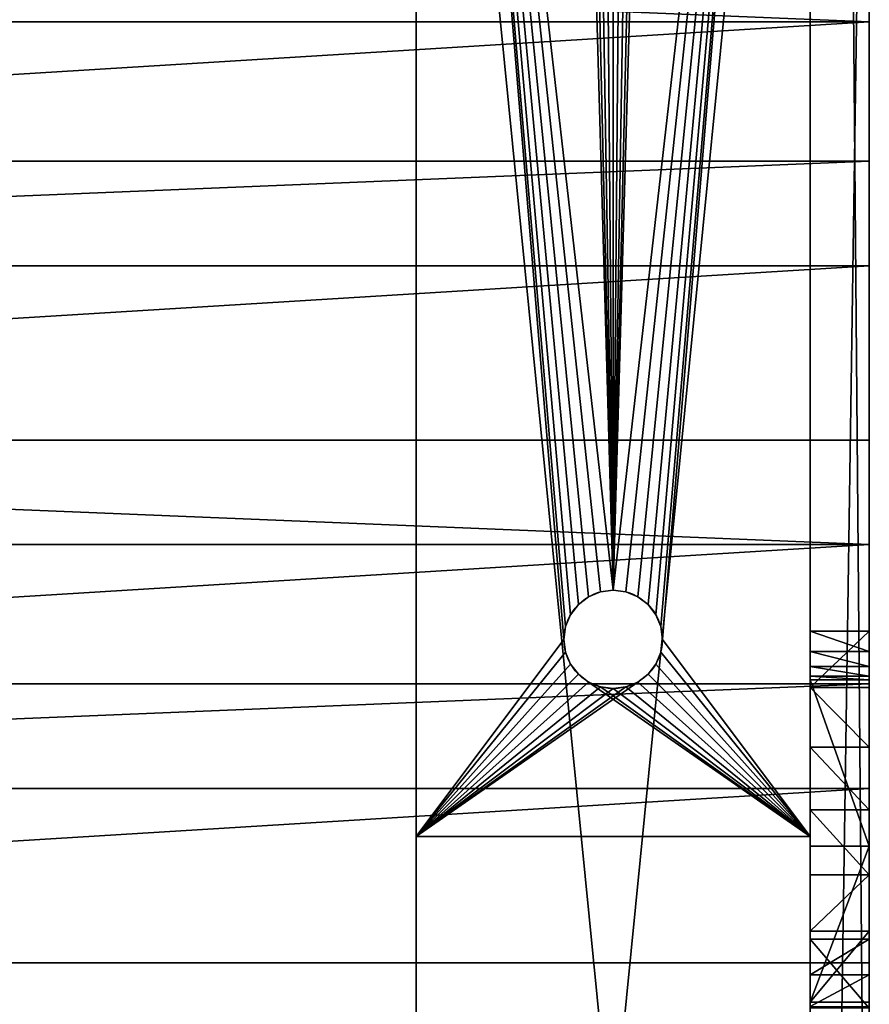
# Model space of a CAD drawing. Extents: x 0 to 690, y -878 to 691.
# Drawn here: x 604 to 690, y -617 to -517 of the extents above; entities that cross this region are included whole.
import ezdxf

# ---------------------------------------------------------------- set-up
doc = ezdxf.new("R2010")
doc.units = 0
doc.layers.get('0').update_dxf_attribs({"linetype": 'CONTINUOUS'})

# ---------------------------------------------------------------- blocks, each defined once
blk = doc.blocks.new('20_STKA')
for p, q in [((0, 0), (0, 40)), ((0, 40), (200, 40)), ((0, 40), (0, 40, 4)), ((0, 40, 4), (200, 40, 4)), ((0, 0, 4), (0, 40, 4)), ((20, 25), (20, 25, 4)), ((17.5, 24.33), (17.5, 24.33, 4)), ((18.706, 24.83), (18.706, 24.83, 4)), ((21.294, 24.83), (21.294, 24.83, 4)), ((22.5, 24.33), (22.5, 24.33, 4)), ((16.464, 23.536), (16.464, 23.536, 4)), ((23.536, 23.536), (23.536, 23.536, 4)), ((15.67, 22.5), (15.67, 22.5, 4)), ((24.33, 22.5), (24.33, 22.5, 4)), ((15.17, 21.294), (15.17, 21.294, 4)), ((24.83, 21.294), (24.83, 21.294, 4)), ((15, 20), (15, 20, 4)), ((25, 20), (25, 20, 4)), ((15.17, 18.706), (15.17, 18.706, 4)), ((24.83, 18.706), (24.83, 18.706, 4)), ((15.67, 17.5), (15.67, 17.5, 4)), ((24.33, 17.5), (24.33, 17.5, 4)), ((16.464, 16.464), (16.464, 16.464, 4)), ((23.536, 16.464), (23.536, 16.464, 4)), ((17.5, 15.67), (17.5, 15.67, 4)), ((18.706, 15.17), (18.706, 15.17, 4)), ((20, 15), (20, 15, 4)), ((21.294, 15.17), (21.294, 15.17, 4)), ((22.5, 15.67), (22.5, 15.67, 4)), ((200, 0), (0, 0)), ((200, 0, 4), (0, 0, 4)), ((0, 0), (0, 0, 4))]:
    blk.add_line(p, q)
for centre in [(20, 20), (20, 20, 4)]:
    blk.add_circle(centre, 5)
mesh = blk.add_polyface()
corners = [(0, 40), (15.67, 22.5), (0, 0), (16.464, 23.536), (17.5, 24.33), (18.706, 24.83), (20, 25), (200, 40), (15.17, 21.294), (15, 20), (21.294, 24.83), (22.5, 24.33), (23.536, 23.536), (24.33, 22.5), (24.83, 21.294), (25, 20), (177.5, 24.33), (176.464, 23.536), (175.67, 22.5), (175.17, 21.294), (175, 20), (178.706, 24.83), (180, 25), (181.294, 24.83), (182.5, 24.33), (183.536, 23.536), (184.33, 22.5), (184.83, 21.294), (185, 20), (20, 15), (200, 0), (18.706, 15.17), (17.5, 15.67), (16.464, 16.464), (15.67, 17.5), (15.17, 18.706), (21.294, 15.17), (22.5, 15.67), (23.536, 16.464), (24.33, 17.5), (24.83, 18.706), (177.5, 15.67), (176.464, 16.464), (175.67, 17.5), (175.17, 18.706), (178.706, 15.17), (180, 15), (181.294, 15.17), (182.5, 15.67), (183.536, 16.464), (184.33, 17.5), (184.83, 18.706)]
mesh.append_faces([[corners[k] for k in face] for face in [(0, 1, 2), (1, 0, 3), (3, 0, 4), (4, 0, 5), (5, 0, 6), (6, 7, 10), (10, 7, 11), (11, 7, 12), (12, 7, 13), (13, 7, 14), (14, 7, 15), (16, 7, 21), (21, 7, 22), (22, 7, 23), (23, 7, 24), (24, 7, 25), (25, 7, 26), (26, 7, 27), (27, 7, 28), (2, 29, 30), (29, 2, 31), (31, 2, 32), (32, 2, 33), (33, 2, 34), (34, 2, 35), (35, 2, 9), (41, 15, 42), (42, 15, 43), (43, 15, 44), (44, 15, 20), (30, 28, 7)]], dxfattribs={"vtx0": -1, "vtx1": -1})
mesh.append_faces([[corners[k] for k in face] for face in [(15, 7, 16), (30, 15, 41)]], dxfattribs={"vtx0": -1, "vtx1": -1, "vtx2": -1})
mesh.append_faces([[corners[k] for k in face] for face in [(6, 0, 7), (2, 1, 8), (2, 8, 9), (15, 16, 17), (15, 17, 18), (15, 18, 19), (15, 19, 20), (30, 29, 36), (30, 36, 37), (30, 37, 38), (30, 38, 39), (30, 39, 40), (30, 40, 15), (30, 41, 45), (30, 45, 46), (30, 46, 47), (30, 47, 48), (30, 48, 49), (30, 49, 50), (30, 50, 51), (30, 51, 28)]], dxfattribs={"vtx0": -1, "vtx2": -1})
mesh = blk.add_polyface()
corners = [(0, 40, 4), (200, 40), (0, 40), (200, 40, 4)]
mesh.append_faces([[corners[k] for k in face] for face in [(0, 1, 2), (1, 0, 3)]], dxfattribs={"vtx0": -1})
mesh = blk.add_polyface()
corners = [(0, 0, 4), (15.67, 17.5, 4), (0, 40, 4), (16.464, 16.464, 4), (17.5, 15.67, 4), (18.706, 15.17, 4), (20, 15, 4), (200, 0, 4), (15.17, 18.706, 4), (15, 20, 4), (21.294, 15.17, 4), (22.5, 15.67, 4), (23.536, 16.464, 4), (24.33, 17.5, 4), (24.83, 18.706, 4), (25, 20, 4), (177.5, 15.67, 4), (176.464, 16.464, 4), (175.67, 17.5, 4), (175.17, 18.706, 4), (175, 20, 4), (178.706, 15.17, 4), (180, 15, 4), (181.294, 15.17, 4), (182.5, 15.67, 4), (183.536, 16.464, 4), (184.33, 17.5, 4), (184.83, 18.706, 4), (185, 20, 4), (20, 25, 4), (200, 40, 4), (18.706, 24.83, 4), (17.5, 24.33, 4), (16.464, 23.536, 4), (15.67, 22.5, 4), (15.17, 21.294, 4), (21.294, 24.83, 4), (22.5, 24.33, 4), (23.536, 23.536, 4), (24.33, 22.5, 4), (24.83, 21.294, 4), (177.5, 24.33, 4), (176.464, 23.536, 4), (175.67, 22.5, 4), (175.17, 21.294, 4), (178.706, 24.83, 4), (180, 25, 4), (181.294, 24.83, 4), (182.5, 24.33, 4), (183.536, 23.536, 4), (184.33, 22.5, 4), (184.83, 21.294, 4)]
mesh.append_faces([[corners[k] for k in face] for face in [(0, 1, 2), (1, 0, 3), (3, 0, 4), (4, 0, 5), (5, 0, 6), (6, 7, 10), (10, 7, 11), (11, 7, 12), (12, 7, 13), (13, 7, 14), (14, 7, 15), (16, 7, 21), (21, 7, 22), (22, 7, 23), (23, 7, 24), (24, 7, 25), (25, 7, 26), (26, 7, 27), (27, 7, 28), (2, 29, 30), (29, 2, 31), (31, 2, 32), (32, 2, 33), (33, 2, 34), (34, 2, 35), (35, 2, 9), (41, 15, 42), (42, 15, 43), (43, 15, 44), (44, 15, 20), (30, 28, 7)]], dxfattribs={"vtx0": -1, "vtx1": -1})
mesh.append_faces([[corners[k] for k in face] for face in [(15, 7, 16), (30, 15, 41)]], dxfattribs={"vtx0": -1, "vtx1": -1, "vtx2": -1})
mesh.append_faces([[corners[k] for k in face] for face in [(6, 0, 7), (2, 1, 8), (2, 8, 9), (15, 16, 17), (15, 17, 18), (15, 18, 19), (15, 19, 20), (30, 29, 36), (30, 36, 37), (30, 37, 38), (30, 38, 39), (30, 39, 40), (30, 40, 15), (30, 41, 45), (30, 45, 46), (30, 46, 47), (30, 47, 48), (30, 48, 49), (30, 49, 50), (30, 50, 51), (30, 51, 28)]], dxfattribs={"vtx0": -1, "vtx2": -1})
mesh = blk.add_polyface()
corners = [(0, 40, 4), (0, 0), (0, 0, 4), (0, 40)]
mesh.append_faces([[corners[k] for k in face] for face in [(0, 1, 2), (1, 0, 3)]], dxfattribs={"vtx0": -1})
mesh = blk.add_polyface()
corners = [(20, 25, 4), (18.706, 24.83), (20, 25), (18.706, 24.83, 4)]
mesh.append_faces([[corners[k] for k in face] for face in [(0, 1, 2), (1, 0, 3)]], dxfattribs={"vtx0": -1})
mesh = blk.add_polyface()
corners = [(21.294, 24.83, 4), (20, 25), (21.294, 24.83), (20, 25, 4)]
mesh.append_faces([[corners[k] for k in face] for face in [(0, 1, 2), (1, 0, 3)]], dxfattribs={"vtx0": -1})
mesh = blk.add_polyface()
corners = [(17.5, 24.33, 4), (16.464, 23.536), (17.5, 24.33), (16.464, 23.536, 4)]
mesh.append_faces([[corners[k] for k in face] for face in [(0, 1, 2), (1, 0, 3)]], dxfattribs={"vtx0": -1})
mesh = blk.add_polyface()
corners = [(18.706, 24.83, 4), (17.5, 24.33), (18.706, 24.83), (17.5, 24.33, 4)]
mesh.append_faces([[corners[k] for k in face] for face in [(0, 1, 2), (1, 0, 3)]], dxfattribs={"vtx0": -1})
mesh = blk.add_polyface()
corners = [(22.5, 24.33, 4), (21.294, 24.83), (22.5, 24.33), (21.294, 24.83, 4)]
mesh.append_faces([[corners[k] for k in face] for face in [(0, 1, 2), (1, 0, 3)]], dxfattribs={"vtx0": -1})
mesh = blk.add_polyface()
corners = [(23.536, 23.536, 4), (22.5, 24.33), (23.536, 23.536), (22.5, 24.33, 4)]
mesh.append_faces([[corners[k] for k in face] for face in [(0, 1, 2), (1, 0, 3)]], dxfattribs={"vtx0": -1})
mesh = blk.add_polyface()
corners = [(16.464, 23.536), (15.67, 22.5, 4), (15.67, 22.5), (16.464, 23.536, 4)]
mesh.append_faces([[corners[k] for k in face] for face in [(0, 1, 2), (1, 0, 3)]], dxfattribs={"vtx0": -1})
mesh = blk.add_polyface()
corners = [(23.536, 23.536, 4), (24.33, 22.5), (24.33, 22.5, 4), (23.536, 23.536)]
mesh.append_faces([[corners[k] for k in face] for face in [(0, 1, 2), (1, 0, 3)]], dxfattribs={"vtx0": -1})
mesh = blk.add_polyface()
corners = [(15.67, 22.5), (15.17, 21.294, 4), (15.17, 21.294), (15.67, 22.5, 4)]
mesh.append_faces([[corners[k] for k in face] for face in [(0, 1, 2), (1, 0, 3)]], dxfattribs={"vtx0": -1})
mesh = blk.add_polyface()
corners = [(24.33, 22.5, 4), (24.83, 21.294), (24.83, 21.294, 4), (24.33, 22.5)]
mesh.append_faces([[corners[k] for k in face] for face in [(0, 1, 2), (1, 0, 3)]], dxfattribs={"vtx0": -1})
mesh = blk.add_polyface()
corners = [(15.17, 21.294), (15, 20, 4), (15, 20), (15.17, 21.294, 4)]
mesh.append_faces([[corners[k] for k in face] for face in [(0, 1, 2), (1, 0, 3)]], dxfattribs={"vtx0": -1})
mesh = blk.add_polyface()
corners = [(24.83, 21.294, 4), (25, 20), (25, 20, 4), (24.83, 21.294)]
mesh.append_faces([[corners[k] for k in face] for face in [(0, 1, 2), (1, 0, 3)]], dxfattribs={"vtx0": -1})
mesh = blk.add_polyface()
corners = [(15, 20), (15.17, 18.706, 4), (15.17, 18.706), (15, 20, 4)]
mesh.append_faces([[corners[k] for k in face] for face in [(0, 1, 2), (1, 0, 3)]], dxfattribs={"vtx0": -1})
mesh = blk.add_polyface()
corners = [(25, 20, 4), (24.83, 18.706), (24.83, 18.706, 4), (25, 20)]
mesh.append_faces([[corners[k] for k in face] for face in [(0, 1, 2), (1, 0, 3)]], dxfattribs={"vtx0": -1})
mesh = blk.add_polyface()
corners = [(15.17, 18.706), (15.67, 17.5, 4), (15.67, 17.5), (15.17, 18.706, 4)]
mesh.append_faces([[corners[k] for k in face] for face in [(0, 1, 2), (1, 0, 3)]], dxfattribs={"vtx0": -1})
mesh = blk.add_polyface()
corners = [(24.83, 18.706, 4), (24.33, 17.5), (24.33, 17.5, 4), (24.83, 18.706)]
mesh.append_faces([[corners[k] for k in face] for face in [(0, 1, 2), (1, 0, 3)]], dxfattribs={"vtx0": -1})
mesh = blk.add_polyface()
corners = [(15.67, 17.5), (16.464, 16.464, 4), (16.464, 16.464), (15.67, 17.5, 4)]
mesh.append_faces([[corners[k] for k in face] for face in [(0, 1, 2), (1, 0, 3)]], dxfattribs={"vtx0": -1})
mesh = blk.add_polyface()
corners = [(24.33, 17.5, 4), (23.536, 16.464), (23.536, 16.464, 4), (24.33, 17.5)]
mesh.append_faces([[corners[k] for k in face] for face in [(0, 1, 2), (1, 0, 3)]], dxfattribs={"vtx0": -1})
mesh = blk.add_polyface()
corners = [(16.464, 16.464, 4), (17.5, 15.67), (16.464, 16.464), (17.5, 15.67, 4)]
mesh.append_faces([[corners[k] for k in face] for face in [(0, 1, 2), (1, 0, 3)]], dxfattribs={"vtx0": -1})
mesh = blk.add_polyface()
corners = [(22.5, 15.67, 4), (23.536, 16.464), (22.5, 15.67), (23.536, 16.464, 4)]
mesh.append_faces([[corners[k] for k in face] for face in [(0, 1, 2), (1, 0, 3)]], dxfattribs={"vtx0": -1})
mesh = blk.add_polyface()
corners = [(17.5, 15.67, 4), (18.706, 15.17), (17.5, 15.67), (18.706, 15.17, 4)]
mesh.append_faces([[corners[k] for k in face] for face in [(0, 1, 2), (1, 0, 3)]], dxfattribs={"vtx0": -1})
mesh = blk.add_polyface()
corners = [(18.706, 15.17, 4), (20, 15), (18.706, 15.17), (20, 15, 4)]
mesh.append_faces([[corners[k] for k in face] for face in [(0, 1, 2), (1, 0, 3)]], dxfattribs={"vtx0": -1})
mesh = blk.add_polyface()
corners = [(20, 15, 4), (21.294, 15.17), (20, 15), (21.294, 15.17, 4)]
mesh.append_faces([[corners[k] for k in face] for face in [(0, 1, 2), (1, 0, 3)]], dxfattribs={"vtx0": -1})
mesh = blk.add_polyface()
corners = [(21.294, 15.17, 4), (22.5, 15.67), (21.294, 15.17), (22.5, 15.67, 4)]
mesh.append_faces([[corners[k] for k in face] for face in [(0, 1, 2), (1, 0, 3)]], dxfattribs={"vtx0": -1})
mesh = blk.add_polyface()
corners = [(200, 0, 4), (0, 0), (200, 0), (0, 0, 4)]
mesh.append_faces([[corners[k] for k in face] for face in [(0, 1, 2), (1, 0, 3)]], dxfattribs={"vtx0": -1})
blk = doc.blocks.new('GRUPA_1')
for p, q in [((410.48, 445.835), (7.322, 42.678)), ((410.48, 445.835, 46), (7.322, 42.678, 46)), ((10.151, 39.849, 6), (412.964, 442.662, 6)), ((10.151, 39.849, 46), (412.964, 442.662, 46)), ((262.394, 124.435), (262.394, 124.435, 6)), ((256.671, 120.051), (256.671, 120.051, 6)), ((260.314, 117.533), (260.314, 117.533, 6)), ((250.616, 116.141), (250.616, 116.141, 6)), ((227.536, 115.6), (227.536, 115.6, 6)), ((244.267, 112.728), (244.267, 112.728, 6)), ((231.133, 110.114), (231.133, 110.114, 6)), ((258.793, 110.487), (258.793, 110.487, 6)), ((237.664, 109.836), (237.664, 109.836, 6)), ((257.839, 103.343), (257.839, 103.343, 6)), ((257.458, 96.145), (257.458, 96.145, 6)), ((231.934, 89.681), (231.934, 89.681, 6)), ((240.592, 83.709), (240.592, 83.709, 6)), ((224.742, 70), (224.742, 70, 6)), ((841.558, 0), (139.475, 0)), ((841.558, 0, 6), (139.475, 0, 6))]:
    blk.add_line(p, q)
for centre, radius, start, end in [((311.064, 166.445), 97.786, 199.79385, 215.17429), ((311.064, 166.445, 6), 97.786, 199.79385, 215.17429), ((204.959, 193.484), 89.814, 291.35468, 309.75322), ((204.959, 193.484, 6), 89.814, 291.35468, 309.75322), ((347.647, 94.987), 90.196, 160.94425, 179.26421), ((347.647, 94.987, 6), 90.196, 160.94425, 179.26421), ((440.722, 24.89), 226.253, 157.87222, 168.49939), ((440.722, 24.89, 6), 226.253, 157.87222, 168.49939), ((-39.71, 177.795), 285.578, 337.82337, 346.2333), ((-39.71, 177.795, 6), 285.578, 337.82337, 346.2333), ((408.896, -126.897), 269.595, 124.1751, 133.08459), ((408.896, -126.897, 6), 269.595, 124.1751, 133.08459)]:
    blk.add_arc(centre, radius, start, end)
mesh = blk.add_polyface()
corners = [(206.978, 110.114), (213.281, 70), (206.103, 89.685), (213.729, 90.277), (0.054, 26.635), (0.054, 23.365), (0, 25), (0.214, 28.263), (0.214, 21.737), (0.48, 29.877), (0.48, 20.123), (0.852, 31.47), (0.852, 18.53), (1.327, 33.036), (1.327, 16.964), (1.903, 34.567), (1.903, 15.433), (2.578, 36.057), (2.578, 13.943), (3.349, 37.5), (3.349, 12.5), (4.213, 38.889), (4.213, 11.111), (5.166, 40.219), (5.166, 9.781), (6.204, 41.484), (6.204, 8.516), (7.322, 42.678), (7.322, 7.322), (410.48, 445.835), (8.516, 6.204), (9.781, 5.166), (11.111, 4.213), (12.5, 3.349), (13.943, 2.578), (15.433, 1.903), (16.964, 1.327), (18.53, 0.852), (20.123, 0.48), (21.737, 0.214), (23.365, 0.054), (25, 0), (175.63, 124.435), (139.475, 0), (181.352, 120.051), (187.407, 116.141), (193.757, 112.728), (200.359, 109.836), (219.056, 133.331), (213.519, 121.461), (221.483, 127.235), (224.314, 121.316), (227.536, 115.6), (231.133, 110.114), (237.664, 109.836), (231.934, 89.681), (244.267, 112.728), (250.616, 116.141), (256.671, 120.051), (262.394, 124.435), (334.76, 170.725), (333.632, 165.124), (332.879, 159.461), (332.504, 153.76), (501.538, 337.504), (453.282, 471.68), (502.007, 482.901), (507.509, 342.757), (551.594, 476.49), (513.823, 347.591), (520.453, 351.983), (527.366, 355.912), (534.532, 359.361), (541.916, 362.313), (875.071, 279.248), (857.466, 400.228), (923.756, 428.305), (877.895, 277.159), (880.57, 274.884), (883.084, 272.432), (885.426, 269.814), (887.585, 267.044), (889.551, 264.134), (891.314, 261.097), (892.867, 257.947), (894.202, 254.698), (895.314, 251.367), (896.197, 247.968), (896.847, 244.516), (897.261, 241.029), (897.437, 237.521), (841.558, 0), (180.565, 96.145), (177.709, 117.533), (179.23, 110.487), (180.184, 103.343), (197.45, 83.732), (219.012, 70), (224.742, 70), (224.142, 90.338), (240.592, 83.709), (389.803, 70), (257.458, 96.145), (257.839, 103.343), (258.793, 110.487), (260.314, 117.533), (384.48, 72.076), (379.307, 74.501), (374.307, 77.265), (369.501, 80.355), (364.912, 83.758), (360.559, 87.459), (356.462, 91.441), (352.638, 95.686), (349.106, 100.177), (345.88, 104.893), (342.975, 109.812), (340.404, 114.914), (338.177, 120.176), (336.306, 125.574), (334.797, 131.085), (333.659, 136.684), (332.895, 142.346), (332.509, 148.046), (752.395, 70), (756.484, 70.139), (760.553, 70.557), (764.585, 71.251), (768.56, 72.218), (772.459, 73.454), (776.266, 74.953), (779.961, 76.707), (783.529, 78.71), (786.951, 80.95), (790.213, 83.419), (793.3, 86.104), (796.196, 88.993), (798.888, 92.073), (801.364, 95.33), (897.073, 230.51), (841.899, 0.012), (842.238, 0.046), (842.574, 0.104), (842.905, 0.185), (843.23, 0.288), (843.547, 0.413), (843.855, 0.559), (844.152, 0.726), (844.438, 0.913), (844.709, 1.118), (844.967, 1.342), (845.208, 1.583), (845.432, 1.839), (845.639, 2.111), (1523.314, 959.272), (897.374, 234.01), (1502.408, 1006.957), (1502.656, 1007.188), (1502.919, 1007.403), (1503.196, 1007.599), (1503.486, 1007.775), (1503.786, 1007.932), (1504.097, 1008.068), (1504.417, 1008.182), (1504.743, 1008.275), (1505.075, 1008.345), (1505.411, 1008.393), (1505.749, 1008.417), (1506.089, 1008.419), (1506.427, 1008.398), (1506.764, 1008.353), (1507.096, 1008.286), (1507.423, 1008.197), (1507.744, 1008.086), (1508.056, 1007.953), (1508.359, 1007.799), (1508.65, 1007.625), (1508.929, 1007.432), (1509.194, 1007.221), (1518.331, 999.404), (1519.819, 998.042), (1521.212, 996.583), (1522.503, 995.034), (1523.688, 993.402), (1524.423, 960.956), (1524.76, 991.694), (1525.417, 962.711), (1525.715, 989.918), (1526.291, 964.529), (1526.549, 988.081), (1527.04, 966.401), (1527.257, 986.193), (1527.662, 968.319), (1527.837, 984.261), (1528.154, 970.275), (1528.285, 982.295), (1528.513, 972.26), (1528.601, 980.303), (1528.738, 974.264), (1528.782, 978.295), (1528.828, 976.279)]
mesh.append_faces([[corners[k] for k in face] for face in [(4, 5, 6), (0, 48, 49), (92, 94, 95), (1, 92, 96), (198, 199, 200)]], dxfattribs={"vtx0": -1})
mesh.append_faces([[corners[k] for k in face] for face in [(5, 7, 8), (8, 9, 10), (10, 11, 12), (12, 13, 14), (14, 15, 16), (16, 17, 18), (18, 19, 20), (20, 21, 22), (22, 23, 24), (24, 25, 26), (26, 27, 28), (28, 29, 30), (30, 29, 31), (31, 29, 32), (32, 29, 33), (33, 29, 34), (34, 29, 35), (35, 29, 36), (36, 29, 37), (37, 29, 38), (38, 29, 39), (39, 29, 40), (40, 29, 41), (41, 42, 43), (42, 29, 44), (44, 29, 45), (45, 29, 46), (46, 29, 47), (47, 0, 2), (48, 29, 50), (50, 29, 51), (51, 29, 52), (52, 29, 53), (54, 29, 56), (56, 29, 57), (57, 29, 58), (58, 29, 59), (60, 29, 64), (64, 66, 67), (67, 68, 69), (69, 68, 70), (70, 68, 71), (71, 68, 72), (72, 68, 73), (73, 68, 74), (74, 76, 77), (77, 76, 78), (78, 76, 79), (79, 76, 80), (80, 76, 81), (81, 76, 82), (82, 76, 83), (83, 76, 84), (84, 76, 85), (85, 76, 86), (86, 76, 87), (87, 76, 88), (88, 76, 89), (89, 76, 90), (43, 1, 91), (97, 1, 3), (101, 105, 106), (106, 59, 107), (107, 59, 108), (108, 59, 109), (109, 59, 110), (110, 59, 111), (111, 59, 112), (112, 59, 113), (113, 59, 114), (114, 59, 115), (115, 59, 116), (116, 59, 117), (117, 59, 118), (118, 59, 119), (119, 59, 120), (120, 59, 121), (121, 59, 122), (122, 59, 123), (123, 59, 63), (91, 139, 140), (140, 139, 141), (141, 139, 142), (142, 139, 143), (143, 139, 144), (144, 139, 145), (145, 139, 146), (146, 139, 147), (147, 139, 148), (148, 139, 149), (149, 139, 150), (150, 139, 151), (151, 139, 152), (152, 139, 153), (153, 139, 154), (154, 183, 184), (184, 185, 186), (186, 187, 188), (188, 189, 190), (190, 191, 192), (192, 193, 194), (194, 195, 196), (196, 197, 198), (53, 98, 99), (98, 53, 55)]], dxfattribs={"vtx0": -1, "vtx1": -1})
mesh.append_faces([[corners[k] for k in face] for face in [(41, 29, 42), (47, 29, 48), (47, 48, 0), (53, 29, 54), (59, 29, 60), (1, 43, 92), (92, 43, 42), (91, 1, 97), (91, 97, 98), (91, 100, 101), (154, 90, 76)]], dxfattribs={"vtx0": -1, "vtx1": -1, "vtx2": -1})
mesh.append_faces([[corners[k] for k in face] for face in [(0, 1, 2), (1, 0, 3), (5, 4, 7), (8, 7, 9), (10, 9, 11), (12, 11, 13), (14, 13, 15), (16, 15, 17), (18, 17, 19), (20, 19, 21), (22, 21, 23), (24, 23, 25), (26, 25, 27), (28, 27, 29), (53, 54, 55), (59, 60, 61), (59, 61, 62), (59, 62, 63), (64, 29, 65), (64, 65, 66), (67, 66, 68), (74, 68, 75), (74, 75, 76), (92, 42, 93), (92, 93, 94), (98, 97, 99), (91, 98, 100), (101, 100, 102), (101, 102, 103), (101, 103, 104), (101, 104, 105), (106, 105, 59), (91, 101, 124), (91, 124, 125), (91, 125, 126), (91, 126, 127), (91, 127, 128), (91, 128, 129), (91, 129, 130), (91, 130, 131), (91, 131, 132), (91, 132, 133), (91, 133, 134), (91, 134, 135), (91, 135, 136), (91, 136, 137), (91, 137, 138), (91, 138, 139), (154, 139, 155), (154, 155, 90), (154, 76, 156), (154, 156, 157), (154, 157, 158), (154, 158, 159), (154, 159, 160), (154, 160, 161), (154, 161, 162), (154, 162, 163), (154, 163, 164), (154, 164, 165), (154, 165, 166), (154, 166, 167), (154, 167, 168), (154, 168, 169), (154, 169, 170), (154, 170, 171), (154, 171, 172), (154, 172, 173), (154, 173, 174), (154, 174, 175), (154, 175, 176), (154, 176, 177), (154, 177, 178), (154, 178, 179), (154, 179, 180), (154, 180, 181), (154, 181, 182), (154, 182, 183), (184, 183, 185), (186, 185, 187), (188, 187, 189), (190, 189, 191), (192, 191, 193), (194, 193, 195), (196, 195, 197), (198, 197, 199)]], dxfattribs={"vtx0": -1, "vtx2": -1})
mesh = blk.add_polyface()
corners = [(224.742, 70, 6), (231.133, 110.114, 6), (224.142, 90.338, 6), (231.934, 89.681, 6), (139.475, 0, 6), (180.565, 96.145, 6), (175.63, 124.435, 6), (213.281, 70, 6), (841.558, 0, 6), (177.709, 117.533, 6), (179.23, 110.487, 6), (180.184, 103.343, 6), (197.45, 83.732, 6), (219.012, 70, 6), (213.729, 90.277, 6), (240.592, 83.709, 6), (389.803, 70, 6), (257.458, 96.145, 6), (257.839, 103.343, 6), (258.793, 110.487, 6), (260.314, 117.533, 6), (384.48, 72.076, 6), (262.394, 124.435, 6), (379.307, 74.501, 6), (374.307, 77.265, 6), (369.501, 80.355, 6), (364.912, 83.758, 6), (360.559, 87.459, 6), (356.462, 91.441, 6), (352.638, 95.686, 6), (349.106, 100.177, 6), (345.88, 104.893, 6), (342.975, 109.812, 6), (340.404, 114.914, 6), (338.177, 120.176, 6), (336.306, 125.574, 6), (334.797, 131.085, 6), (333.659, 136.684, 6), (332.895, 142.346, 6), (332.509, 148.046, 6), (332.504, 153.76, 6), (752.395, 70, 6), (756.484, 70.139, 6), (760.553, 70.557, 6), (764.585, 71.251, 6), (768.56, 72.218, 6), (772.459, 73.454, 6), (776.266, 74.953, 6), (779.961, 76.707, 6), (783.529, 78.71, 6), (786.951, 80.95, 6), (790.213, 83.419, 6), (793.3, 86.104, 6), (796.196, 88.993, 6), (798.888, 92.073, 6), (801.364, 95.33, 6), (897.073, 230.51, 6), (841.899, 0.012, 6), (842.238, 0.046, 6), (842.574, 0.104, 6), (842.905, 0.185, 6), (843.23, 0.288, 6), (843.547, 0.413, 6), (843.855, 0.559, 6), (844.152, 0.726, 6), (844.438, 0.913, 6), (844.709, 1.118, 6), (844.967, 1.342, 6), (845.208, 1.583, 6), (845.432, 1.839, 6), (845.639, 2.111, 6), (1523.314, 959.272, 6), (897.374, 234.01, 6), (897.437, 237.521, 6), (926.034, 424.925, 6), (1505.236, 1004.128, 6), (1505.411, 1008.393, 6), (1505.749, 1008.417, 6), (1506.089, 1008.419, 6), (1506.427, 1008.398, 6), (1506.764, 1008.353, 6), (1507.096, 1008.286, 6), (1507.423, 1008.197, 6), (1507.744, 1008.086, 6), (1508.056, 1007.953, 6), (1508.359, 1007.799, 6), (1508.65, 1007.625, 6), (1508.929, 1007.432, 6), (1509.194, 1007.221, 6), (1518.331, 999.404, 6), (1519.819, 998.042, 6), (1521.212, 996.583, 6), (1522.503, 995.034, 6), (1523.688, 993.402, 6), (1524.423, 960.956, 6), (1524.76, 991.694, 6), (1525.417, 962.711, 6), (1525.715, 989.918, 6), (1526.291, 964.529, 6), (1526.549, 988.081, 6), (1527.04, 966.401, 6), (1527.257, 986.193, 6), (1527.662, 968.319, 6), (1527.837, 984.261, 6), (1528.154, 970.275, 6), (1528.285, 982.295, 6), (1528.513, 972.26, 6), (1528.601, 980.303, 6), (1528.738, 974.264, 6), (1528.782, 978.295, 6), (1528.828, 976.279, 6), (1502.656, 1007.188, 6), (1502.408, 1006.957, 6), (1502.919, 1007.403, 6), (1503.196, 1007.599, 6), (1503.486, 1007.775, 6), (1503.786, 1007.932, 6), (1504.097, 1008.068, 6), (1504.417, 1008.182, 6), (1504.743, 1008.275, 6), (1505.075, 1008.345, 6), (0.054, 23.365, 6), (0.054, 26.635, 6), (0, 25, 6), (0.214, 21.737, 6), (0.214, 28.263, 6), (0.48, 20.123, 6), (0.48, 29.877, 6), (0.852, 18.53, 6), (0.852, 31.47, 6), (1.327, 16.964, 6), (1.327, 33.036, 6), (1.903, 15.433, 6), (1.903, 34.567, 6), (2.578, 13.943, 6), (2.578, 36.057, 6), (3.349, 12.5, 6), (3.349, 37.5, 6), (4.213, 11.111, 6), (4.213, 38.889, 6), (5.166, 9.781, 6), (5.166, 40.219, 6), (6.204, 8.516, 6), (6.204, 41.484, 6), (7.322, 7.322, 6), (7.322, 42.678, 6), (8.516, 6.204, 6), (10.151, 39.849, 6), (9.781, 5.166, 6), (11.111, 4.213, 6), (412.964, 442.662, 6), (12.5, 3.349, 6), (13.943, 2.578, 6), (15.433, 1.903, 6), (16.964, 1.327, 6), (18.53, 0.852, 6), (20.123, 0.48, 6), (21.737, 0.214, 6), (23.365, 0.054, 6), (25, 0, 6), (181.352, 120.051, 6), (187.407, 116.141, 6), (193.757, 112.728, 6), (200.359, 109.836, 6), (219.056, 133.331, 6), (206.978, 110.114, 6), (206.103, 89.685, 6), (213.519, 121.461, 6), (221.483, 127.235, 6), (224.314, 121.316, 6), (227.536, 115.6, 6), (237.664, 109.836, 6), (244.267, 112.728, 6), (250.616, 116.141, 6), (256.671, 120.051, 6), (334.76, 170.725, 6), (333.632, 165.124, 6), (332.879, 159.461, 6), (501.538, 337.504, 6), (454.803, 467.925, 6), (502.205, 478.842, 6), (507.509, 342.757, 6), (550.851, 472.553, 6), (513.823, 347.591, 6), (520.453, 351.983, 6), (527.366, 355.912, 6), (534.532, 359.361, 6), (541.916, 362.313, 6), (875.071, 279.248, 6), (857.796, 396.023, 6), (877.895, 277.159, 6), (880.57, 274.884, 6), (883.084, 272.432, 6), (885.426, 269.814, 6), (887.585, 267.044, 6), (889.551, 264.134, 6), (891.314, 261.097, 6), (892.867, 257.947, 6), (894.202, 254.698, 6), (895.314, 251.367, 6), (896.197, 247.968, 6), (896.847, 244.516, 6), (897.261, 241.029, 6)]
mesh.append_faces([[corners[k] for k in face] for face in [(10, 5, 11), (5, 7, 12), (109, 108, 110), (75, 111, 112), (121, 122, 123), (164, 165, 167)]], dxfattribs={"vtx0": -1})
mesh.append_faces([[corners[k] for k in face] for face in [(6, 5, 9), (9, 5, 10), (13, 0, 2), (0, 8, 15), (15, 16, 17), (17, 16, 18), (18, 16, 19), (19, 16, 20), (20, 21, 22), (16, 8, 41), (41, 8, 42), (42, 8, 43), (43, 8, 44), (44, 8, 45), (45, 8, 46), (46, 8, 47), (47, 8, 48), (48, 8, 49), (49, 8, 50), (50, 8, 51), (51, 8, 52), (52, 8, 53), (53, 8, 54), (54, 8, 55), (55, 8, 56), (56, 71, 72), (72, 71, 73), (74, 71, 75), (76, 71, 77), (77, 71, 78), (78, 71, 79), (79, 71, 80), (80, 71, 81), (81, 71, 82), (82, 71, 83), (83, 71, 84), (84, 71, 85), (85, 71, 86), (86, 71, 87), (87, 71, 88), (88, 71, 89), (89, 71, 90), (90, 71, 91), (91, 71, 92), (92, 71, 93), (93, 94, 95), (95, 96, 97), (97, 98, 99), (99, 100, 101), (101, 102, 103), (103, 104, 105), (105, 106, 107), (107, 108, 109), (111, 75, 113), (113, 75, 114), (114, 75, 115), (115, 75, 116), (116, 75, 117), (117, 75, 118), (118, 75, 119), (119, 75, 120), (120, 75, 76), (122, 124, 125), (125, 126, 127), (127, 128, 129), (129, 130, 131), (131, 132, 133), (133, 134, 135), (135, 136, 137), (137, 138, 139), (139, 140, 141), (141, 142, 143), (143, 144, 145), (145, 146, 147), (147, 149, 150), (171, 1, 3), (175, 22, 176), (176, 22, 177), (177, 22, 40), (150, 178, 179), (179, 178, 180), (180, 181, 182), (182, 188, 189), (189, 188, 74), (7, 165, 166), (165, 7, 14)]], dxfattribs={"vtx0": -1, "vtx1": -1})
mesh.append_faces([[corners[k] for k in face] for face in [(4, 5, 6), (5, 4, 7), (7, 8, 13), (13, 8, 0), (15, 8, 16), (73, 71, 74), (75, 71, 76), (150, 159, 6), (150, 163, 164), (164, 163, 165), (150, 1, 171), (150, 22, 175)]], dxfattribs={"vtx0": -1, "vtx1": -1, "vtx2": -1})
mesh.append_faces([[corners[k] for k in face] for face in [(0, 1, 2), (1, 0, 3), (7, 4, 8), (7, 13, 14), (20, 16, 21), (22, 21, 23), (22, 23, 24), (22, 24, 25), (22, 25, 26), (22, 26, 27), (22, 27, 28), (22, 28, 29), (22, 29, 30), (22, 30, 31), (22, 31, 32), (22, 32, 33), (22, 33, 34), (22, 34, 35), (22, 35, 36), (22, 36, 37), (22, 37, 38), (22, 38, 39), (22, 39, 40), (56, 8, 57), (56, 57, 58), (56, 58, 59), (56, 59, 60), (56, 60, 61), (56, 61, 62), (56, 62, 63), (56, 63, 64), (56, 64, 65), (56, 65, 66), (56, 66, 67), (56, 67, 68), (56, 68, 69), (56, 69, 70), (56, 70, 71), (93, 71, 94), (95, 94, 96), (97, 96, 98), (99, 98, 100), (101, 100, 102), (103, 102, 104), (105, 104, 106), (107, 106, 108), (122, 121, 124), (125, 124, 126), (127, 126, 128), (129, 128, 130), (131, 130, 132), (133, 132, 134), (135, 134, 136), (137, 136, 138), (139, 138, 140), (141, 140, 142), (143, 142, 144), (145, 144, 146), (147, 146, 148), (147, 148, 149), (150, 149, 151), (150, 151, 152), (150, 152, 153), (150, 153, 154), (150, 154, 155), (150, 155, 156), (150, 156, 157), (150, 157, 158), (150, 158, 159), (6, 159, 4), (150, 6, 160), (150, 160, 161), (150, 161, 162), (150, 162, 163), (165, 163, 166), (150, 164, 168), (150, 168, 169), (150, 169, 170), (150, 170, 1), (150, 171, 172), (150, 172, 173), (150, 173, 174), (150, 174, 22), (150, 175, 178), (180, 178, 181), (182, 181, 183), (182, 183, 184), (182, 184, 185), (182, 185, 186), (182, 186, 187), (182, 187, 188), (74, 188, 190), (74, 190, 191), (74, 191, 192), (74, 192, 193), (74, 193, 194), (74, 194, 195), (74, 195, 196), (74, 196, 197), (74, 197, 198), (74, 198, 199), (74, 199, 200), (74, 200, 201), (74, 201, 202), (74, 202, 73)]], dxfattribs={"vtx0": -1, "vtx2": -1})
mesh = blk.add_polyface()
corners = [(10.151, 39.849, 46), (410.48, 445.835, 46), (7.322, 42.678, 46), (412.964, 442.662, 46), (453.282, 471.68, 46), (454.803, 467.925, 46), (502.007, 482.901, 46), (502.205, 478.842, 46), (551.594, 476.49, 46), (550.851, 472.553, 46), (857.796, 396.023, 46), (857.466, 400.228, 46), (923.756, 428.305, 46), (926.034, 424.925, 46), (1502.408, 1006.957, 46), (1505.236, 1004.128, 46)]
mesh.append_faces([[corners[k] for k in face] for face in [(0, 1, 2), (14, 13, 15)]], dxfattribs={"vtx0": -1})
mesh.append_faces([[corners[k] for k in face] for face in [(1, 3, 4), (4, 5, 6), (6, 7, 8), (8, 10, 11), (11, 10, 12), (12, 13, 14)]], dxfattribs={"vtx0": -1, "vtx1": -1})
mesh.append_faces([[corners[k] for k in face] for face in [(1, 0, 3), (4, 3, 5), (6, 5, 7), (8, 7, 9), (8, 9, 10), (12, 10, 13)]], dxfattribs={"vtx0": -1, "vtx2": -1})
mesh = blk.add_polyface()
corners = [(7.322, 42.678, 6), (410.48, 445.835), (7.322, 42.678), (410.48, 445.835, 46), (7.322, 42.678, 46)]
mesh.append_faces([[corners[k] for k in face] for face in [(0, 1, 2), (3, 0, 4)]], dxfattribs={"vtx0": -1})
mesh.append_faces([[corners[k] for k in face] for face in [(1, 0, 3)]], dxfattribs={"vtx0": -1, "vtx1": -1})
mesh = blk.add_polyface()
corners = [(412.964, 442.662, 6), (10.151, 39.849, 46), (10.151, 39.849, 6), (412.964, 442.662, 46)]
mesh.append_faces([[corners[k] for k in face] for face in [(0, 1, 2), (1, 0, 3)]], dxfattribs={"vtx0": -1})
mesh = blk.add_polyface()
corners = [(262.394, 124.435), (256.671, 120.051, 6), (256.671, 120.051), (262.394, 124.435, 6)]
mesh.append_faces([[corners[k] for k in face] for face in [(0, 1, 2), (1, 0, 3)]], dxfattribs={"vtx0": -1})
mesh = blk.add_polyface()
corners = [(262.394, 124.435, 6), (260.314, 117.533), (260.314, 117.533, 6), (262.394, 124.435)]
mesh.append_faces([[corners[k] for k in face] for face in [(0, 1, 2), (1, 0, 3)]], dxfattribs={"vtx0": -1})
mesh = blk.add_polyface()
corners = [(224.314, 121.316, 6), (227.536, 115.6), (227.536, 115.6, 6), (224.314, 121.316)]
mesh.append_faces([[corners[k] for k in face] for face in [(0, 1, 2), (1, 0, 3)]], dxfattribs={"vtx0": -1})
mesh = blk.add_polyface()
corners = [(256.671, 120.051, 6), (250.616, 116.141), (256.671, 120.051), (250.616, 116.141, 6)]
mesh.append_faces([[corners[k] for k in face] for face in [(0, 1, 2), (1, 0, 3)]], dxfattribs={"vtx0": -1})
mesh = blk.add_polyface()
corners = [(260.314, 117.533, 6), (258.793, 110.487), (258.793, 110.487, 6), (260.314, 117.533)]
mesh.append_faces([[corners[k] for k in face] for face in [(0, 1, 2), (1, 0, 3)]], dxfattribs={"vtx0": -1})
mesh = blk.add_polyface()
corners = [(250.616, 116.141, 6), (244.267, 112.728), (250.616, 116.141), (244.267, 112.728, 6)]
mesh.append_faces([[corners[k] for k in face] for face in [(0, 1, 2), (1, 0, 3)]], dxfattribs={"vtx0": -1})
mesh = blk.add_polyface()
corners = [(227.536, 115.6, 6), (231.133, 110.114), (231.133, 110.114, 6), (227.536, 115.6)]
mesh.append_faces([[corners[k] for k in face] for face in [(0, 1, 2), (1, 0, 3)]], dxfattribs={"vtx0": -1})
mesh = blk.add_polyface()
corners = [(244.267, 112.728, 6), (237.664, 109.836), (244.267, 112.728), (237.664, 109.836, 6)]
mesh.append_faces([[corners[k] for k in face] for face in [(0, 1, 2), (1, 0, 3)]], dxfattribs={"vtx0": -1})
mesh = blk.add_polyface()
corners = [(231.133, 110.114, 6), (224.142, 90.338), (224.142, 90.338, 6), (231.133, 110.114)]
mesh.append_faces([[corners[k] for k in face] for face in [(0, 1, 2), (1, 0, 3)]], dxfattribs={"vtx0": -1})
mesh = blk.add_polyface()
corners = [(258.793, 110.487, 6), (257.839, 103.343), (257.839, 103.343, 6), (258.793, 110.487)]
mesh.append_faces([[corners[k] for k in face] for face in [(0, 1, 2), (1, 0, 3)]], dxfattribs={"vtx0": -1})
mesh = blk.add_polyface()
corners = [(237.664, 109.836), (231.934, 89.681, 6), (231.934, 89.681), (237.664, 109.836, 6)]
mesh.append_faces([[corners[k] for k in face] for face in [(0, 1, 2), (1, 0, 3)]], dxfattribs={"vtx0": -1})
mesh = blk.add_polyface()
corners = [(257.839, 103.343, 6), (257.458, 96.145), (257.458, 96.145, 6), (257.839, 103.343)]
mesh.append_faces([[corners[k] for k in face] for face in [(0, 1, 2), (1, 0, 3)]], dxfattribs={"vtx0": -1})
mesh = blk.add_polyface()
corners = [(240.592, 83.709), (257.458, 96.145, 6), (257.458, 96.145), (240.592, 83.709, 6)]
mesh.append_faces([[corners[k] for k in face] for face in [(0, 1, 2), (1, 0, 3)]], dxfattribs={"vtx0": -1})
mesh = blk.add_polyface()
corners = [(231.934, 89.681), (224.742, 70, 6), (224.742, 70), (231.934, 89.681, 6)]
mesh.append_faces([[corners[k] for k in face] for face in [(0, 1, 2), (1, 0, 3)]], dxfattribs={"vtx0": -1})
mesh = blk.add_polyface()
corners = [(224.742, 70, 6), (240.592, 83.709), (224.742, 70), (240.592, 83.709, 6)]
mesh.append_faces([[corners[k] for k in face] for face in [(0, 1, 2), (1, 0, 3)]], dxfattribs={"vtx0": -1})
mesh = blk.add_polyface()
corners = [(841.558, 0, 6), (139.475, 0), (841.558, 0), (139.475, 0, 6)]
mesh.append_faces([[corners[k] for k in face] for face in [(0, 1, 2), (1, 0, 3)]], dxfattribs={"vtx0": -1})

msp = doc.modelspace()

# ---------------------------------------------------------------- linework, layer by layer
for p, q in [((690, -489.061, 387.852), (690, -517.345, 416.137)), ((690, -531.487, 345.426), (690, -489.061, 387.852)), ((0, -517.345, 416.137), (690, -517.345, 416.137)), ((690, -517.345, 416.137), (690, -559.772, 373.71)), ((0, -531.487, 345.426), (690, -531.487, 345.426)), ((690, -559.772, 373.71), (690, -531.487, 345.426)), ((0, -542.094, 334.819), (690, -542.094, 334.819)), ((690, -542.094, 334.819), (690, -570.378, 363.104)), ((690, -584.52, 292.393), (690, -542.094, 334.819)), ((0, -559.772, 373.71), (690, -559.772, 373.71)), ((0, -570.378, 363.104), (690, -570.378, 363.104)), ((690, -570.378, 363.104), (690, -612.805, 320.677)), ((0, -584.52, 292.393), (690, -584.52, 292.393)), ((690, -612.805, 320.677), (690, -584.52, 292.393)), ((0, -595.127, 281.786), (690, -595.127, 281.786)), ((690, -595.127, 281.786), (690, -623.411, 310.071)), ((690, -637.553, 239.36), (690, -595.127, 281.786)), ((0, -612.805, 320.677), (690, -612.805, 320.677))]:
    msp.add_line(p, q)

# ---------------------------------------------------------------- block references
at = {"extrusion": (1, -5.55112e-17, -5.14121e-16), "zscale": -1}
msp.add_blockref('GRUPA_1', (-841.558, 0, 690), dxfattribs=at)
at = {"rotation": 89.99999999999999}
msp.add_blockref('20_STKA', (684, -600), dxfattribs=at)

# ---------------------------------------------------------------- meshes
mesh = msp.add_polyface()
corners = [(0, -489.061, 387.852), (690, -517.345, 416.137), (690, -489.061, 387.852), (0, -517.345, 416.137)]
mesh.append_faces([[corners[k] for k in face] for face in [(0, 1, 2), (1, 0, 3)]], dxfattribs={"vtx0": -1})
mesh = msp.add_polyface()
corners = [(690, -489.061, 387.852), (0, -531.487, 345.426), (0, -489.061, 387.852), (690, -531.487, 345.426)]
mesh.append_faces([[corners[k] for k in face] for face in [(0, 1, 2), (1, 0, 3)]], dxfattribs={"vtx0": -1})
mesh = msp.add_polyface()
corners = [(690, -531.487, 345.426), (690, -517.345, 416.137), (690, -559.772, 373.71), (690, -489.061, 387.852)]
mesh.append_faces([[corners[k] for k in face] for face in [(0, 1, 2), (1, 0, 3)]], dxfattribs={"vtx0": -1})
mesh = msp.add_polyface()
corners = [(690, -517.345, 416.137), (0, -559.772, 373.71), (690, -559.772, 373.71), (0, -517.345, 416.137)]
mesh.append_faces([[corners[k] for k in face] for face in [(0, 1, 2), (1, 0, 3)]], dxfattribs={"vtx0": -1})
mesh = msp.add_polyface()
corners = [(690, -531.487, 345.426), (0, -559.772, 373.71), (0, -531.487, 345.426), (690, -559.772, 373.71)]
mesh.append_faces([[corners[k] for k in face] for face in [(0, 1, 2), (1, 0, 3)]], dxfattribs={"vtx0": -1})
mesh = msp.add_polyface()
corners = [(0, -542.094, 334.819), (690, -570.378, 363.104), (690, -542.094, 334.819), (0, -570.378, 363.104)]
mesh.append_faces([[corners[k] for k in face] for face in [(0, 1, 2), (1, 0, 3)]], dxfattribs={"vtx0": -1})
mesh = msp.add_polyface()
corners = [(690, -542.094, 334.819), (0, -584.52, 292.393), (0, -542.094, 334.819), (690, -584.52, 292.393)]
mesh.append_faces([[corners[k] for k in face] for face in [(0, 1, 2), (1, 0, 3)]], dxfattribs={"vtx0": -1})
mesh = msp.add_polyface()
corners = [(690, -584.52, 292.393), (690, -570.378, 363.104), (690, -612.805, 320.677), (690, -542.094, 334.819)]
mesh.append_faces([[corners[k] for k in face] for face in [(0, 1, 2), (1, 0, 3)]], dxfattribs={"vtx0": -1})
mesh = msp.add_polyface()
corners = [(0, -612.805, 320.677), (690, -570.378, 363.104), (0, -570.378, 363.104), (690, -612.805, 320.677)]
mesh.append_faces([[corners[k] for k in face] for face in [(0, 1, 2), (1, 0, 3)]], dxfattribs={"vtx0": -1})
mesh = msp.add_polyface()
corners = [(690, -584.52, 292.393), (0, -612.805, 320.677), (0, -584.52, 292.393), (690, -612.805, 320.677)]
mesh.append_faces([[corners[k] for k in face] for face in [(0, 1, 2), (1, 0, 3)]], dxfattribs={"vtx0": -1})
mesh = msp.add_polyface()
corners = [(690, -623.411, 310.071), (0, -595.127, 281.786), (0, -623.411, 310.071), (690, -595.127, 281.786)]
mesh.append_faces([[corners[k] for k in face] for face in [(0, 1, 2), (1, 0, 3)]], dxfattribs={"vtx0": -1})
mesh = msp.add_polyface()
corners = [(0, -637.553, 239.36), (690, -595.127, 281.786), (690, -637.553, 239.36), (0, -595.127, 281.786)]
mesh.append_faces([[corners[k] for k in face] for face in [(0, 1, 2), (1, 0, 3)]], dxfattribs={"vtx0": -1})
mesh = msp.add_polyface()
corners = [(690, -637.553, 239.36), (690, -623.411, 310.071), (690, -665.838, 267.644), (690, -595.127, 281.786)]
mesh.append_faces([[corners[k] for k in face] for face in [(0, 1, 2), (1, 0, 3)]], dxfattribs={"vtx0": -1})

doc.saveas('drawing.dxf')
